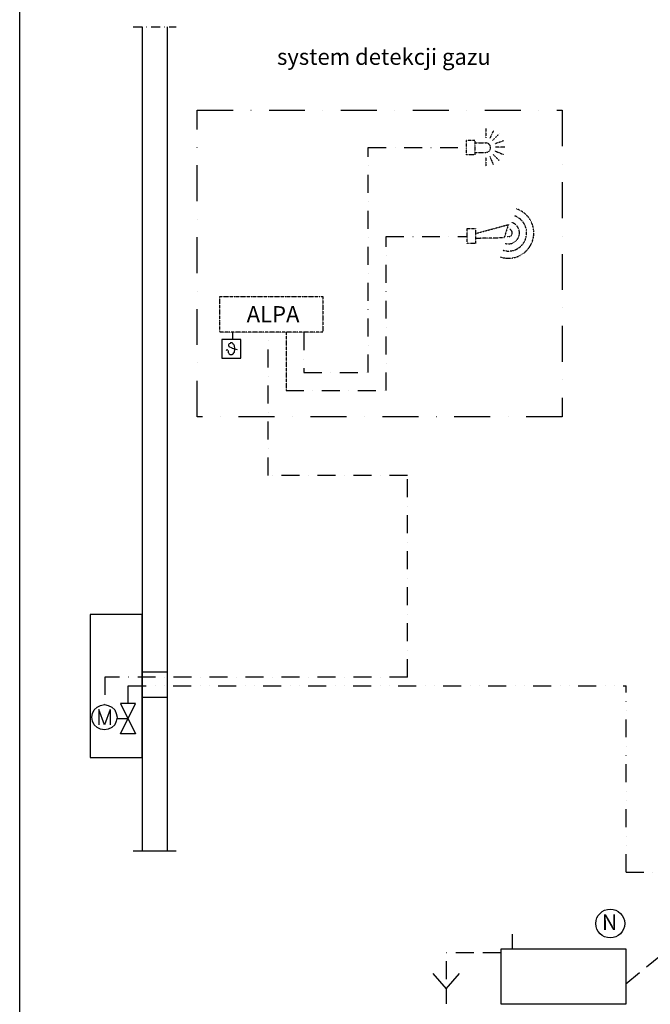
# Model space of a CAD drawing. Extents: x -41312 to -25063, y 19502 to 28505.
# Drawn here: x -39352 to -37597, y 21143 to 23884 of the extents above; entities that cross this region are included whole.
import ezdxf
from ezdxf.enums import TextEntityAlignment as Align

# ---------------------------------------------------------------- set-up
doc = ezdxf.new("R2010")
doc.units = 0
for name, pattern in [('DASHDOT', [1, 0.5, -0.25, 0, -0.25]), ('DASHED', [0.75, 0.5, -0.25]), ('DIVIDE2', [0.625, 0.25, -0.125, 0, -0.125, 0, -0.125])]:
    doc.linetypes.add(name, pattern=pattern)
doc.layers.get('0').update_dxf_attribs({"linetype": 'CONTINUOUS'})
for name, color, linetype in [('1', 130, 'CONTINUOUS'), ('2DH_PLS_P', 170, 'DASHED'), ('2DH_SYM', 41, 'CONTINUOUS'), ('2DR_PLS_SYGN', 146, 'DASHDOT'), ('2DR_SYM', 13, 'CONTINUOUS'), ('INST.GAZU', 2, 'DIVIDE2'), ('RAHMEN_2', 179, 'CONTINUOUS')]:
    doc.layers.add(name, color=color, linetype=linetype)
doc.styles.add('CP_ATTR', font='ROMANS.SHX')
doc.styles.add('CP_TXT', font='ROMANS.SHX')

# ---------------------------------------------------------------- blocks, each defined once
blk = doc.blocks.new('CPHS_001')
for p, q in [((-0.5, 0.25), (0.5, -0.25)), ((0.5, 0.25), (-0.5, -0.25)), ((-0.5, -0.25), (-0.5, 0.25)), ((0.5, -0.25), (0.5, 0.25))]:
    blk.add_line(p, q)
at = {"linetype": 'ByBlock', "style": 'CP_ATTR', "flags": 9}
for tag, p in [('NAME', (-0.092, -0.018)), ('GROUP', (-0.092, -0.018)), ('NUMBER', (-0.092, -0.019)), ('PRODUCER', (-0.092, -0.018)), ('ARTICLE', (-0.092, -0.018)), ('CHARACTER', (-0.092, -0.018)), ('PN', (-0.092, -0.018)), ('TEMPERATURE', (-0.092, -0.018)), ('FLOW', (-0.092, -0.018)), ('VOLTAGE', (-0.092, -0.019)), ('WEIGHT', (-0.092, -0.018)), ('OTHER', (-0.092, -0.018)), ('PRODUCT-TYPE', (-0.092, -0.019)), ('ORDER-NO', (-0.092, -0.019)), ('POWER', (-0.092, -0.019)), ('DN', (-0.091, -0.019))]:
    blk.add_attdef(tag, text='', height=0.00005, dxfattribs=at).set_placement(p, align=Align.MIDDLE_LEFT)
blk = doc.blocks.new('CPHS_822')
at = {"linetype": 'ByBlock', "style": 'CP_ATTR', "flags": 12}
blk.add_attdef('VAL', text='', height=0.25, dxfattribs=at).set_placement((0, 0), align=Align.MIDDLE)
at = {"linetype": 'ByBlock', "style": 'CP_ATTR', "flags": 9}
for tag, p in [('NAME', (-0.092, -0.018)), ('GROUP', (-0.092, -0.018)), ('NUMBER', (-0.092, -0.019)), ('PRODUCER', (-0.092, -0.018)), ('ARTICLE', (-0.092, -0.018)), ('CHARACTER', (-0.092, -0.018)), ('PN', (-0.092, -0.018)), ('TEMPERATURE', (-0.092, -0.018)), ('FLOW', (-0.092, -0.018)), ('VOLTAGE', (-0.092, -0.019)), ('WEIGHT', (-0.092, -0.018)), ('OTHER', (-0.092, -0.018)), ('PRODUCT-TYPE', (-0.092, -0.019)), ('ORDER-NO', (-0.092, -0.019)), ('POWER', (-0.092, -0.019)), ('DN', (-0.091, -0.019))]:
    blk.add_attdef(tag, text='', height=0.00005, dxfattribs=at).set_placement(p, align=Align.MIDDLE_LEFT)

msp = doc.modelspace()

# ---------------------------------------------------------------- linework, layer by layer
for p, q in [((-37980.2, 21296.6), (-37980.2, 21338.6)), ((-38164, 21186.4), (-38201.1, 21228.4)), ((-38165.2, 21186.4), (-38128.1, 21228.4)), ((-38164, 21144.1), (-38164, 21186.2))]:
    msp.add_line(p, q)
msp.add_lwpolyline([(-38012.6, 21297), (-37665.7, 21297), (-37665.7, 21143.2), (-38012.6, 21143.2)], close=True)
at = {"layer": '1', "color": 41}
for points in [[(-38758.6, 22994.2), (-38758.6, 23014.1)], [(-38773, 22964.3), (-38771.9, 22961), (-38771.9, 22957.7), (-38769.7, 22955.4), (-38768.5, 22954.3), (-38766.3, 22952.1), (-38765.2, 22952.1), (-38763, 22952.1), (-38760.8, 22952.1), (-38758.6, 22953.2), (-38757.5, 22954.3), (-38756.4, 22956.5), (-38754.2, 22958.8), (-38754.2, 22962.1), (-38753.1, 22964.3), (-38753.1, 22967.6), (-38753.1, 22970.9), (-38754.2, 22974.2), (-38754.2, 22976.5), (-38756.4, 22979.8), (-38757.5, 22980.9), (-38758.6, 22983.1), (-38760.8, 22984.2), (-38763, 22984.2), (-38765.2, 22984.2), (-38766.3, 22983.1), (-38768.5, 22982)], [(-38769.7, 22980.9), (-38770.8, 22978.7)], [(-38770.8, 22978.7), (-38770.8, 22976.5)], [(-38770.8, 22976.5), (-38769.7, 22975.4)], [(-38768.5, 22982), (-38769.7, 22980.9)], [(-38769.7, 22975.4), (-38768.5, 22973.1)], [(-38760.8, 22969.8), (-38768.5, 22973.1)], [(-38776.3, 22964.3), (-38777.4, 22963.2)], [(-38773, 22964.3), (-38774.1, 22965.4), (-38775.2, 22965.4), (-38776.3, 22964.3)], [(-38760.8, 22969.8), (-38759.7, 22968.7)], [(-38745.3, 22965.4), (-38759.7, 22968.7)], [(-39100.1, 21963.3), (-39116.1, 21920.8), (-39132, 21963.3), (-39132, 21920.8)], [(-39100.1, 21963.3), (-39100.1, 21920.8)]]:
    msp.add_lwpolyline(points, dxfattribs=at)
for points in [[(-38789.6, 22942.2), (-38736.5, 22942.2), (-38736.5, 22994.2), (-38789.6, 22994.2), (-38789.6, 22942.2)], [(-39151.3, 21942.1), (-39149.3, 21952.7), (-39144.6, 21962.7), (-39136.6, 21970.6), (-39126.7, 21975.3), (-39116.1, 21977.3), (-39105.4, 21975.3), (-39095.5, 21970.6), (-39087.5, 21962.7), (-39082.9, 21952.7), (-39080.9, 21942.1), (-39082.9, 21931.5), (-39087.5, 21921.5), (-39095.5, 21913.5), (-39105.4, 21908.9), (-39116.1, 21906.9), (-39126.7, 21908.9), (-39136.6, 21913.5), (-39144.6, 21921.5), (-39149.3, 21931.5), (-39151.3, 21942.1)]]:
    msp.add_lwpolyline(points, close=True, dxfattribs=at)
at = {"layer": '2DH_PLS_P', "ltscale": 100}
for p, q in [((-37665.7, 21199.6), (-37402.4, 21414.6)), ((-38164.3, 21212.8), (-38164.3, 21286)), ((-38013.2, 21285.9), (-38164.2, 21285.9))]:
    msp.add_line(p, q, dxfattribs=at)
at = {"layer": '2DH_SYM'}
msp.add_line((-39050.2, 21938.1), (-39081.6, 21938.1), dxfattribs=at)
msp.add_circle((-37708.6, 21367.8), 40.1, dxfattribs=at)
at = {"layer": '2DR_PLS_SYGN'}
for p, q in [((-38054.4, 23581.3), (-38054.4, 23555.2)), ((-38033.1, 23576.9), (-38044, 23553)), ((-38017.8, 23566.4), (-38036.2, 23548)), ((-38085, 23541.1), (-38055.1, 23541.1)), ((-38005.7, 23547.1), (-38029.5, 23538.3)), ((-38002.4, 23529.3), (-38027.5, 23529.3)), ((-38085, 23514.9), (-38055.1, 23514.9)), ((-38054.4, 23500.7), (-38054.4, 23476.7)), ((-38043.6, 23503.1), (-38034.2, 23481.2)), ((-38034.8, 23509.4), (-38017.8, 23492.3)), ((-38034.8, 23509.4), (-38017.8, 23492.3)), ((-38034.8, 23509.4), (-38017.8, 23492.3)), ((-38034.8, 23509.4), (-38017.8, 23492.3)), ((-38034.8, 23509.4), (-38017.8, 23492.3)), ((-38034.8, 23509.4), (-38017.8, 23492.3)), ((-38034.8, 23509.4), (-38017.8, 23492.3)), ((-38034.8, 23509.4), (-38017.7, 23492.3)), ((-38029.1, 23518.8), (-38006.4, 23509.4)), ((-38083.3, 23289), (-37991.9, 23313.8)), ((-37991.9, 23313.8), (-38004.1, 23276.8)), ((-38004.1, 23276.8), (-38083.3, 23275.3)), ((-38610.8, 23014.1), (-38610.8, 22851.8))]:
    msp.add_line(p, q, dxfattribs=at)
at = {"layer": '2DR_PLS_SYGN', "ltscale": 100}
for p, q in [((-38382.5, 22901.8), (-38382.5, 23528)), ((-38382.5, 23528), (-38108.9, 23528)), ((-38332.5, 22851.8), (-38332.5, 23280.4)), ((-38332.5, 23280.4), (-38106.7, 23280.4)), ((-38660.7, 22615.5), (-38660.7, 23015.3)), ((-38560.8, 23014.1), (-38560.8, 22901.8)), ((-38560.8, 22901.8), (-38382.5, 22901.8)), ((-38610.8, 22851.8), (-38332.5, 22851.8)), ((-38272.8, 22615.5), (-38660.7, 22615.5)), ((-38272.8, 22054.2), (-38272.8, 22615.5)), ((-38272.8, 22054.2), (-39114.8, 22054.2)), ((-39114.8, 22054.2), (-39114.8, 21977))]:
    msp.add_line(p, q, dxfattribs=at)
at = {"layer": '2DR_PLS_SYGN', "ltscale": 200}
msp.add_lwpolyline([(-37842.4, 22778.6), (-38858.2, 22778.6), (-38858.2, 23632), (-37842.4, 23632)], close=True, dxfattribs=at)
at = {"layer": '2DR_PLS_SYGN'}
for points in [[(-38108.3, 23549.3), (-38085, 23549.3), (-38085, 23508.2), (-38108.3, 23508.2)], [(-38106.7, 23302.6), (-38083.3, 23302.6), (-38083.3, 23261.5), (-38106.7, 23261.5)], [(-38794.5, 23113.4), (-38508.7, 23113.4), (-38508.7, 23014.1), (-38794.5, 23014.1)]]:
    msp.add_lwpolyline(points, close=True, dxfattribs=at)
for centre, radius, start, end in [((-38054.7, 23528), 13.1, 268.303, 91.697), ((-37991.8, 23290.6), 70.5, 251.7303, 71.7303), ((-37991.8, 23290.6), 50.5, 251.7303, 71.7303), ((-37991.8, 23290.6), 30.5, 251.7303, 71.7303), ((-37991.8, 23290.6), 10.5, 251.7303, 71.7303)]:
    msp.add_arc(centre, radius, start, end, dxfattribs=at)
at = {"layer": 'INST.GAZU', "ltscale": 200}
for p, q in [((-39050.2, 21980.1), (-39050.2, 22030.1)), ((-39050.2, 22030.1), (-37664.8, 22030.1)), ((-37664.8, 21510.7), (-37664.8, 22030.1)), ((-37664.8, 21510.7), (-37434.4, 21510.7))]:
    msp.add_line(p, q, dxfattribs=at)
at = {"layer": 'INST.GAZU', "linetype": 'ByBlock', "ltscale": 200}
msp.add_lwpolyline([(-39011, 22228.4), (-39156.1, 22228.4), (-39156.1, 21830.1), (-39011, 21830.1)], close=True, dxfattribs=at)
at = {"layer": 'RAHMEN_2', "color": 7, "linetype": 'DASHDOT', "ltscale": 50}
msp.add_line((-39036, 23864.7), (-38916, 23864.7), dxfattribs=at)
at = {"layer": 'RAHMEN_2', "color": 7}
for p, q in [((-39011, 23864.7), (-39011, 21570.1)), ((-38941, 23864.7), (-38941, 21570.1)), ((-38941, 22067.3), (-39011, 22067.3)), ((-38941, 21996.9), (-39011, 21996.9)), ((-39036, 21570.1), (-38916, 21570.1))]:
    msp.add_line(p, q, dxfattribs=at)
msp.add_lwpolyline([(-25062.7, 19501.5), (-39351.7, 19501.5), (-39351.7, 28504.9), (-25062.7, 28504.9)], close=True, dxfattribs=at)

# ---------------------------------------------------------------- block references
at = {"layer": '2DH_SYM', "xscale": -84, "yscale": 84, "zscale": 0.42, "rotation": 90}
msp.add_blockref('CPHS_001', (-39050.2, 21938.1), dxfattribs=at)
at = {"layer": '2DR_SYM'}
ref = msp.add_blockref('CPHS_822', (-37710.5, 21365.8), dxfattribs=dict(at, xscale=-175, yscale=175, zscale=0.7))
ref.add_attrib('VAL', 'N', dxfattribs={"layer": '0', "linetype": 'ByBlock', "height": 43.7, "style": 'CP_ATTR', "flags": 12}).set_placement((-37710.5, 21365.8), align=Align.MIDDLE)

# ---------------------------------------------------------------- texts
at = {"layer": '2DR_PLS_SYGN', "color": 133, "char_height": 45, "attachment_point": 2, "style": 'CP_TXT'}
for s, insert, width in [('system detekcji gazu', (-38338.4, 23803.6), 861.675), ('ALPA', (-38646.8, 23086.8), 196.684)]:
    msp.add_mtext(s, dxfattribs=dict(at, insert=insert, width=width))

doc.saveas('drawing.dxf')
